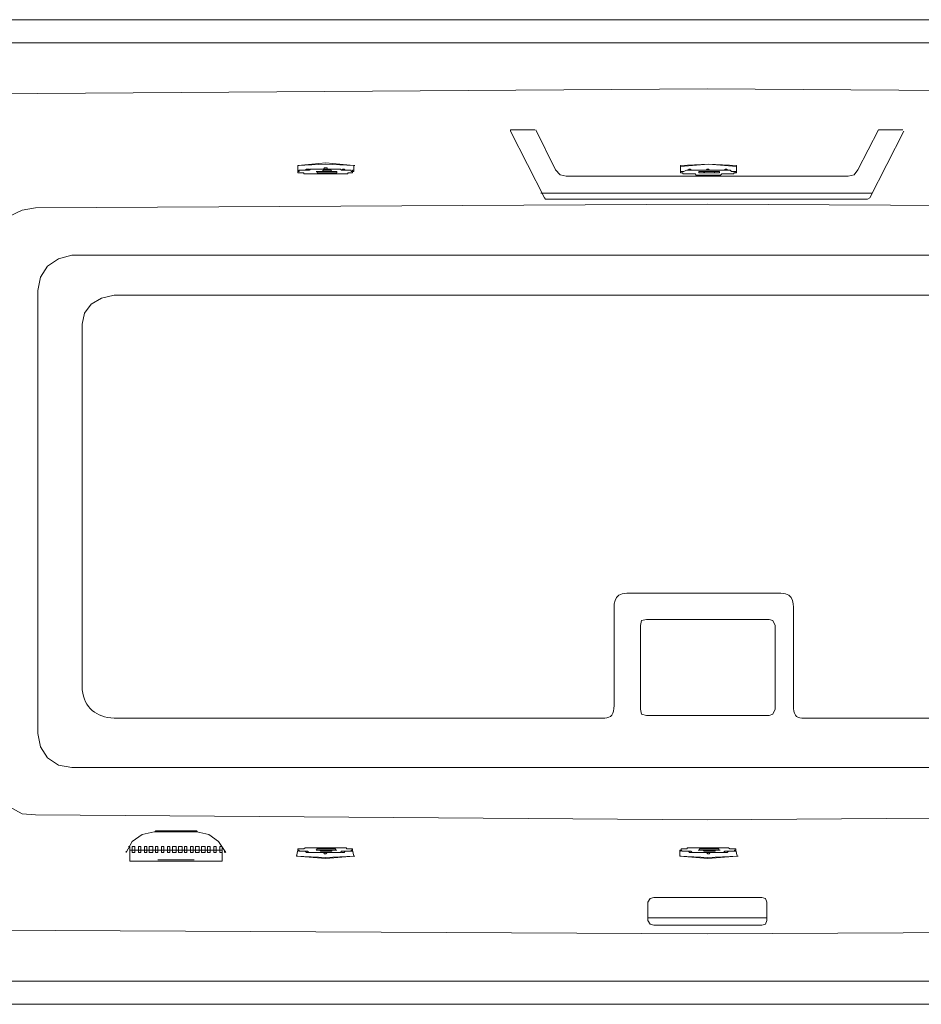
# Model space of a CAD drawing. Units: inches. Extents: x -576 to 3783, y -2508 to 614.
# Drawn here: x 350 to 1129, y -897 to -46 of the extents above; entities that cross this region are included whole.
import ezdxf

# ---------------------------------------------------------------- set-up
doc = ezdxf.new("R2010")
doc.units = ezdxf.units.IN
doc.header["$MEASUREMENT"] = 0
doc.layers.add('图层 1', color=7, linetype='Continuous')

# ---------------------------------------------------------------- blocks, each defined once
blk = doc.blocks.new('block 2')
at = {"layer": '图层 1', "color": 7, "lineweight": 9}
for points in [[(92.854, -82.917), (92.614, -82.977), (92.554, -83.216)], [(92.854, -82.917), (98.913, -82.917)], [(99.214, -83.216), (99.095, -82.977), (98.913, -82.917)], [(92.554, -87.357), (92.554, -83.216)], [(99.214, -87.357), (99.214, -83.216)], [(92.554, -87.357), (92.614, -87.597), (92.854, -87.657)], [(98.913, -87.657), (99.095, -87.597), (99.214, -87.357)], [(92.854, -87.657), (98.913, -87.657)]]:
    blk.add_lwpolyline(points, dxfattribs=at)
blk = doc.blocks.new('block 4')
at = {"layer": '图层 1', "color": 7, "lineweight": 9}
for points in [[(68.534, -93.417), (67.935, -93.537), (67.454, -93.897), (67.155, -94.437)], [(68.595, -93.357), (68.595, -93.417), (68.534, -93.417)], [(72.075, -94.437), (71.714, -93.897), (71.235, -93.537), (70.636, -93.417), (68.534, -93.417)], [(70.636, -93.417), (70.636, -93.357), (68.595, -93.357)], [(70.636, -93.417), (70.694, -93.417)], [(67.155, -94.376), (67.155, -94.437)], [(67.335, -94.137), (67.274, -94.137)], [(67.335, -94.137), (67.335, -94.437)], [(67.335, -94.857), (67.335, -94.317), (71.896, -94.317)], [(67.454, -94.137), (67.454, -94.437)], [(67.575, -94.137), (67.454, -94.137)], [(67.575, -94.137), (67.575, -94.437)], [(67.755, -94.137), (67.755, -94.437)], [(67.874, -94.137), (67.755, -94.137)], [(67.874, -94.137), (67.874, -94.437)], [(68.056, -94.137), (68.056, -94.437)], [(68.175, -94.137), (68.056, -94.137)], [(68.175, -94.137), (68.175, -94.437)], [(68.294, -94.137), (68.294, -94.437)], [(68.476, -94.137), (68.294, -94.137)], [(68.476, -94.137), (68.476, -94.437)], [(68.595, -94.137), (68.595, -94.437)], [(68.714, -94.137), (68.595, -94.137)], [(68.714, -94.137), (68.714, -94.437)], [(68.896, -94.137), (68.896, -94.437)], [(69.015, -94.137), (68.896, -94.137)], [(69.015, -94.137), (69.015, -94.437)], [(69.194, -94.137), (69.194, -94.437)], [(69.315, -94.137), (69.194, -94.137)], [(69.315, -94.137), (69.315, -94.437)], [(69.435, -94.137), (69.435, -94.437)], [(69.614, -94.137), (69.435, -94.137)], [(69.614, -94.137), (69.614, -94.437)], [(69.735, -94.137), (69.735, -94.437)], [(69.915, -94.137), (69.735, -94.137)], [(69.915, -94.137), (69.915, -94.437)], [(70.034, -94.137), (70.034, -94.437)], [(70.155, -94.137), (70.034, -94.137)], [(70.155, -94.137), (70.155, -94.437)], [(70.335, -94.137), (70.335, -94.437)], [(70.454, -94.137), (70.335, -94.137)], [(70.454, -94.137), (70.454, -94.437)], [(70.575, -94.137), (70.575, -94.437)], [(70.755, -94.137), (70.575, -94.137)], [(70.755, -94.137), (70.755, -94.437)], [(70.874, -94.137), (70.874, -94.437)], [(71.056, -94.137), (70.874, -94.137)], [(71.056, -94.137), (71.056, -94.437)], [(71.175, -94.137), (71.175, -94.437)], [(71.294, -94.137), (71.175, -94.137)], [(71.294, -94.137), (71.294, -94.437)], [(71.476, -94.137), (71.476, -94.437)], [(71.595, -94.137), (71.476, -94.137)], [(71.595, -94.137), (71.595, -94.437)], [(71.896, -94.137), (71.774, -94.137)], [(71.774, -94.137), (71.774, -94.437)], [(71.896, -94.137), (71.896, -94.437)], [(71.896, -94.317), (71.896, -94.857)], [(72.015, -94.376), (72.015, -94.437)], [(71.896, -94.617), (71.896, -94.857), (67.335, -94.857)], [(67.335, -94.857), (67.335, -94.617)], [(67.575, -94.437), (67.454, -94.437)], [(67.874, -94.437), (67.755, -94.437)], [(68.175, -94.437), (68.056, -94.437)], [(68.476, -94.437), (68.294, -94.437)], [(68.714, -94.437), (68.595, -94.437)], [(70.515, -94.796), (68.714, -94.796)], [(69.015, -94.437), (68.896, -94.437)], [(69.315, -94.437), (69.194, -94.437)], [(69.614, -94.437), (69.435, -94.437)], [(69.915, -94.437), (69.735, -94.437)], [(70.155, -94.437), (70.034, -94.437)], [(70.454, -94.437), (70.335, -94.437)], [(70.755, -94.437), (70.575, -94.437)], [(71.056, -94.437), (70.874, -94.437)], [(71.294, -94.437), (71.175, -94.437)], [(71.595, -94.437), (71.476, -94.437)], [(71.896, -94.437), (71.774, -94.437)]]:
    blk.add_lwpolyline(points, dxfattribs=at)
blk = doc.blocks.new('block 5')
at = {"layer": '图层 1', "color": 7, "lineweight": 9}
for points in [[(87.333, -58.722), (86.134, -58.722), (86.134, -58.783)], [(86.134, -58.783), (87.813, -62.083)], [(87.394, -58.722), (88.353, -60.703), (88.593, -60.943), (88.894, -61.002)], [(104.313, -58.722), (103.294, -60.703)], [(105.573, -58.783), (103.894, -62.083)], [(105.513, -58.722), (104.313, -58.722)], [(102.813, -61.002), (103.112, -60.943), (103.294, -60.703)], [(102.813, -61.002), (88.894, -61.002)], [(87.634, -61.842), (104.013, -61.842)], [(87.813, -62.083), (87.872, -62.142)], [(103.772, -62.142), (87.872, -62.142)], [(103.772, -62.142), (103.894, -62.083)]]:
    blk.add_lwpolyline(points, dxfattribs=at)
blk = doc.blocks.new('block 6')
at = {"layer": '图层 1', "color": 7, "lineweight": 9}
for points in [[(93.214, -96.652), (93.034, -96.711), (92.913, -96.892)], [(93.214, -96.652), (98.554, -96.652)], [(98.794, -96.892), (98.733, -96.711), (98.554, -96.652)], [(92.913, -96.892), (92.913, -97.792)], [(98.794, -96.892), (98.794, -97.792)], [(92.913, -97.671), (98.794, -97.671)], [(92.913, -97.792), (93.034, -97.972), (93.214, -98.031)], [(98.554, -98.031), (98.733, -97.972), (98.794, -97.792)], [(93.214, -98.031), (98.554, -98.031)]]:
    blk.add_lwpolyline(points, dxfattribs=at)
blk = doc.blocks.new('block 8')
at = {"layer": '图层 1', "color": 7, "lineweight": 9}
for points in [[(94.505, -94.317), (94.565, -94.376), (94.565, -94.317)], [(94.925, -94.376), (94.985, -94.437), (95.104, -94.437)], [(96.665, -94.437), (96.845, -94.437), (96.905, -94.376)], [(97.204, -94.317), (97.204, -94.376), (97.265, -94.376)], [(97.265, -94.317), (97.325, -94.617)], [(94.505, -94.617), (94.565, -94.617)], [(94.505, -94.617), (95.886, -94.737), (97.325, -94.617)], [(94.505, -94.617), (95.886, -94.677), (97.325, -94.617)], [(95.825, -94.437), (95.886, -94.498), (95.944, -94.498), (96.005, -94.437)], [(97.325, -94.617), (97.386, -94.617)]]:
    blk.add_lwpolyline(points, dxfattribs=at)
for points, knots in [([(94.505, -94.317), (94.505, -94.317), (94.565, -94.317), (94.565, -94.317), (94.565, -94.317), (94.624, -94.376), (94.624, -94.376), (94.624, -94.376), (95.044, -94.376), (95.044, -94.376), (95.044, -94.376), (95.104, -94.437), (95.104, -94.437), (95.104, -94.437), (95.165, -94.437), (95.165, -94.437), (95.386, -94.437), (95.604, -94.437), (95.825, -94.437), (96.065, -94.437), (96.306, -94.437), (96.544, -94.437), (96.544, -94.437), (96.665, -94.437), (96.665, -94.437), (96.665, -94.437), (96.726, -94.376), (96.726, -94.376), (96.726, -94.376), (96.845, -94.376), (96.845, -94.376), (96.966, -94.376), (97.085, -94.376), (97.204, -94.376), (97.204, -94.376), (97.204, -94.317), (97.204, -94.317), (97.204, -94.317), (97.265, -94.317), (97.265, -94.317), (97.265, -94.317), (97.265, -94.257), (97.265, -94.257), (97.265, -94.257), (96.966, -94.257), (96.966, -94.257), (96.966, -94.257), (96.905, -94.197), (96.905, -94.197), (96.905, -94.197), (96.726, -94.197), (96.726, -94.197), (96.524, -94.197), (96.325, -94.197), (96.124, -94.197), (95.704, -94.197), (95.284, -94.197), (94.864, -94.197), (94.864, -94.197), (94.864, -94.257), (94.864, -94.257), (94.765, -94.257), (94.665, -94.257), (94.565, -94.257), (94.565, -94.257), (94.565, -94.317), (94.565, -94.317), (94.565, -94.317), (94.505, -94.317), (94.505, -94.317), (94.505, -94.317), (94.505, -94.617), (94.505, -94.617)], [0, 0, 0, 0, 1, 1, 1, 2, 2, 2, 3, 3, 3, 4, 4, 4, 5, 5, 5, 6, 6, 6, 7, 7, 7, 8, 8, 8, 9, 9, 9, 10, 10, 10, 11, 11, 11, 12, 12, 12, 13, 13, 13, 14, 14, 14, 15, 15, 15, 16, 16, 16, 17, 17, 17, 18, 18, 18, 19, 19, 19, 20, 20, 20, 21, 21, 21, 22, 22, 22, 23, 23, 23, 24, 24, 24, 24]), ([(95.405, -94.317), (95.405, -94.317), (95.646, -94.317), (95.646, -94.317), (95.646, -94.317), (95.704, -94.376), (95.704, -94.376), (95.704, -94.376), (95.825, -94.376), (95.825, -94.376), (95.966, -94.376), (96.104, -94.376), (96.245, -94.376), (96.245, -94.376), (96.245, -94.317), (96.245, -94.317), (96.245, -94.317), (96.485, -94.317), (96.485, -94.317), (96.485, -94.317), (96.425, -94.317), (96.425, -94.317), (96.425, -94.317), (96.425, -94.257), (96.425, -94.257), (96.104, -94.257), (95.784, -94.257), (95.466, -94.257), (95.466, -94.257), (95.466, -94.317), (95.466, -94.317), (95.466, -94.317), (95.405, -94.317), (95.405, -94.317)], [0, 0, 0, 0, 1, 1, 1, 2, 2, 2, 3, 3, 3, 4, 4, 4, 5, 5, 5, 6, 6, 6, 7, 7, 7, 8, 8, 8, 9, 9, 9, 10, 10, 10, 11, 11, 11, 11]), ([(95.646, -94.317), (95.864, -94.317), (96.085, -94.317), (96.306, -94.317), (96.085, -94.317), (95.864, -94.317), (95.646, -94.317), (95.825, -94.317), (96.005, -94.317), (96.185, -94.317), (96.005, -94.317), (95.825, -94.317), (95.646, -94.317)], [0, 0, 0, 0, 1, 1, 1, 2, 2, 2, 3, 3, 3, 4, 4, 4, 4])]:
    blk.add_open_spline(points, degree=3, knots=knots, dxfattribs=at)
blk = doc.blocks.new('block 9')
at = {"layer": '图层 1', "color": 7, "lineweight": 9}
blk.add_lwpolyline([(66.554, -66.892), (65.935, -67.041), (65.43, -67.337), (65.091, -67.784), (64.979, -68.328)], dxfattribs=at)

msp = doc.modelspace()

# ---------------------------------------------------------------- linework, layer by layer
at = {"layer": '图层 1', "color": 7, "lineweight": 9}
for points in [[(44.37, -46.36), (1844.37, -46.36), (1844.37, -896.57), (44.37, -896.57), (44.37, -46.36)], [(1804.55, -876.64), (84.2, -876.64), (84.2, -66.29), (1804.55, -66.29), (1804.55, -876.64)], [(943.87, -106.11), (324.28, -110.31)], [(1564.48, -110.31), (943.87, -106.11)], [(590.56, -172.17), (614.69, -170.07), (638.78, -172.17)], [(590.56, -172.17), (614.69, -171.12), (638.78, -172.17)], [(590.56, -172.17), (591.62, -172.17)], [(590.56, -177.4), (591.62, -176.35), (591.62, -177.4)], [(596.84, -176.35), (597.9, -175.3), (600.01, -175.3), (601.04, -176.35)], [(612.57, -175.3), (613.63, -174.26), (615.71, -174.26), (615.71, -175.3)], [(628.3, -176.35), (629.36, -175.3), (630.39, -175.3), (631.44, -176.35)], [(637.76, -177.4), (637.76, -176.35), (638.78, -176.35)], [(638.78, -172.17), (639.84, -172.17)], [(638.78, -177.4), (638.78, -172.17)], [(920.8, -172.17), (944.89, -171.12), (969.02, -172.17)], [(920.8, -173.21), (944.89, -171.12), (969.02, -173.21)], [(920.8, -173.21), (920.8, -172.17)], [(920.8, -177.4), (921.86, -177.4)], [(927.08, -176.35), (928.13, -175.3), (929.19, -175.3), (930.22, -176.35)], [(942.81, -176.35), (943.87, -175.3), (944.89, -175.3), (945.95, -176.35)], [(958.54, -176.35), (959.6, -175.3), (960.62, -175.3), (961.68, -176.35)], [(966.94, -177.4), (969.02, -177.4)], [(969.02, -173.21), (969.02, -172.17)], [(969.02, -178.46), (969.02, -173.21)], [(943.87, -205.71), (364.13, -208.87), (352.6, -210.95), (341.07, -216.2), (332.67, -225.62), (326.39, -236.12), (325.33, -248.69)], [(1523.6, -208.87), (943.87, -205.71)], [(395.56, -249.75), (384.03, -252.89), (374.61, -259.17), (368.3, -268.62), (366.22, -280.14)], [(366.22, -280.14), (366.22, -662.79)], [(366.22, -662.79), (368.3, -674.31), (374.61, -683.76), (384.03, -690.04), (395.56, -692.14)], [(325.33, -694.24), (326.39, -705.78), (332.67, -717.31), (341.07, -725.69), (352.6, -731.98), (364.13, -733.04), (943.87, -737.22)], [(1492.13, -692.14), (395.56, -692.14)], [(943.87, -737.22), (1523.6, -733.04), (1536.19, -731.98), (1547.69, -725.69), (1556.09, -717.31), (1561.34, -705.78), (1563.42, -694.24)], [(1743.74, -726.73), (1564.48, -832.62), (943.87, -835.76)], [(590.56, -763.43), (590.56, -764.47), (591.62, -763.43)], [(596.84, -764.47), (597.9, -765.53), (600.01, -765.53)], [(628.3, -765.53), (630.39, -765.53), (631.44, -764.47)], [(636.7, -763.43), (636.7, -764.47), (637.76, -764.47)], [(637.76, -763.43), (638.78, -768.67)], [(589.5, -768.67), (590.56, -768.67)], [(589.5, -768.67), (614.69, -770.77), (638.78, -768.67)], [(589.5, -768.67), (614.69, -769.73), (638.78, -768.67)], [(612.57, -765.53), (613.63, -766.59), (614.69, -766.59), (615.71, -765.53)], [(638.78, -768.67), (639.84, -768.67)], [(324.28, -832.62), (943.87, -835.76)]]:
    msp.add_lwpolyline(points, dxfattribs=at)
for points, knots in [([(590.56, -177.4), (590.56, -177.4), (591.62, -177.4), (591.62, -177.4), (591.62, -177.4), (591.62, -176.35), (591.62, -176.35), (593.36, -176.35), (595.1, -176.35), (596.84, -176.35), (596.84, -176.35), (600.01, -176.35), (600.01, -176.35), (600.01, -176.35), (601.04, -175.3), (601.04, -175.3), (601.04, -175.3), (602.09, -175.3), (602.09, -175.3), (605.95, -175.3), (609.77, -175.3), (613.63, -175.3), (617.49, -175.3), (621.31, -175.3), (625.16, -175.3), (625.16, -175.3), (627.25, -175.3), (627.25, -175.3), (627.25, -175.3), (628.3, -176.35), (628.3, -176.35), (628.3, -176.35), (630.39, -176.35), (630.39, -176.35), (632.5, -176.35), (634.58, -176.35), (636.7, -176.35), (636.7, -176.35), (636.7, -177.4), (636.7, -177.4), (636.7, -177.4), (638.78, -177.4), (638.78, -177.4), (638.78, -177.4), (637.76, -177.4), (637.76, -177.4), (637.76, -177.4), (637.76, -178.46), (637.76, -178.46), (637.76, -178.46), (633.56, -178.46), (633.56, -178.46), (633.56, -178.46), (633.56, -179.5), (633.56, -179.5), (620.97, -179.5), (608.37, -179.5), (595.82, -179.5), (595.82, -179.5), (595.82, -178.46), (595.82, -178.46), (594.08, -178.46), (592.3, -178.46), (590.56, -178.46), (590.56, -178.46), (590.56, -172.17), (590.56, -172.17)], [0, 0, 0, 0, 1, 1, 1, 2, 2, 2, 3, 3, 3, 4, 4, 4, 5, 5, 5, 6, 6, 6, 7, 7, 7, 8, 8, 8, 9, 9, 9, 10, 10, 10, 11, 11, 11, 12, 12, 12, 13, 13, 13, 14, 14, 14, 15, 15, 15, 16, 16, 16, 17, 17, 17, 18, 18, 18, 19, 19, 19, 20, 20, 20, 21, 21, 21, 22, 22, 22, 22]), ([(606.29, -177.4), (606.29, -177.4), (611.55, -177.4), (611.55, -177.4), (611.55, -177.4), (612.57, -176.35), (612.57, -176.35), (612.57, -176.35), (618.88, -176.35), (618.88, -176.35), (618.88, -176.35), (619.91, -177.4), (619.91, -177.4), (619.91, -177.4), (624.11, -177.4), (624.11, -177.4), (624.11, -177.4), (624.11, -178.46), (624.11, -178.46), (618.51, -178.46), (612.91, -178.46), (607.35, -178.46), (607.35, -178.46), (607.35, -177.4), (607.35, -177.4), (607.35, -177.4), (606.29, -177.4), (606.29, -177.4)], [0, 0, 0, 0, 1, 1, 1, 2, 2, 2, 3, 3, 3, 4, 4, 4, 5, 5, 5, 6, 6, 6, 7, 7, 7, 8, 8, 8, 9, 9, 9, 9]), ([(609.43, -177.4), (613.29, -177.4), (617.11, -177.4), (620.97, -177.4), (617.11, -177.4), (613.29, -177.4), (609.43, -177.4)], [0, 0, 0, 0, 1, 1, 1, 2, 2, 2, 2]), ([(610.49, -177.4), (613.63, -177.4), (616.77, -177.4), (619.91, -177.4), (616.77, -177.4), (613.63, -177.4), (610.49, -177.4)], [0, 0, 0, 0, 1, 1, 1, 2, 2, 2, 2]), ([(920.8, -178.46), (920.8, -178.46), (920.8, -177.4), (920.8, -177.4), (927.08, -177.74), (921.38, -175.8), (931.27, -176.35), (935.47, -176.35), (939.67, -176.35), (943.87, -176.35), (948.06, -176.35), (952.26, -176.35), (956.42, -176.35), (958.2, -176.35), (959.94, -176.35), (961.68, -176.35), (961.68, -176.35), (963.76, -176.35), (963.76, -176.35), (963.76, -176.35), (964.82, -177.4), (964.82, -177.4), (964.82, -177.4), (967.96, -177.4), (967.96, -177.4), (967.96, -177.4), (967.96, -178.46), (967.96, -178.46), (967.96, -178.46), (969.02, -178.46), (969.02, -178.46), (969.02, -178.46), (966.94, -178.46), (966.94, -178.46), (966.94, -178.46), (966.94, -179.5), (966.94, -179.5), (963.42, -179.5), (959.94, -179.5), (956.42, -179.5), (956.42, -179.5), (955.4, -180.54), (955.4, -180.54), (955.4, -180.54), (951.2, -180.54), (951.2, -180.54), (949.09, -180.54), (947.01, -180.54), (944.89, -180.54), (942.81, -180.54), (940.73, -180.54), (938.61, -180.54), (938.61, -180.54), (934.41, -180.54), (934.41, -180.54), (934.41, -180.54), (933.39, -179.5), (933.39, -179.5), (929.87, -179.5), (926.39, -179.5), (922.88, -179.5), (922.88, -179.5), (922.88, -178.46), (922.88, -178.46), (922.88, -178.46), (920.8, -178.46), (920.8, -178.46), (920.8, -178.46), (920.8, -173.21), (920.8, -173.21)], [0, 0, 0, 0, 1, 1, 1, 2, 2, 2, 3, 3, 3, 4, 4, 4, 5, 5, 5, 6, 6, 6, 7, 7, 7, 8, 8, 8, 9, 9, 9, 10, 10, 10, 11, 11, 11, 12, 12, 12, 13, 13, 13, 14, 14, 14, 15, 15, 15, 16, 16, 16, 17, 17, 17, 18, 18, 18, 19, 19, 19, 20, 20, 20, 21, 21, 21, 22, 22, 22, 23, 23, 23, 23]), ([(936.53, -178.46), (936.53, -178.46), (936.53, -177.4), (936.53, -177.4), (942.47, -177.4), (948.41, -177.4), (954.34, -177.4), (954.34, -177.4), (954.34, -178.46), (954.34, -178.46), (948.41, -178.46), (942.47, -178.46), (936.53, -178.46)], [0, 0, 0, 0, 1, 1, 1, 2, 2, 2, 3, 3, 3, 4, 4, 4, 4]), ([(939.67, -178.46), (939.67, -178.46), (940.73, -178.46), (940.73, -178.46), (940.73, -178.46), (941.75, -177.4), (941.75, -177.4), (941.75, -177.4), (944.89, -177.4), (944.89, -177.4), (946.66, -177.4), (948.41, -177.4), (950.15, -177.4), (950.15, -177.4), (950.15, -178.46), (950.15, -178.46), (950.15, -178.46), (951.2, -178.46), (951.2, -178.46), (947.35, -178.46), (943.53, -178.46), (939.67, -178.46)], [0, 0, 0, 0, 1, 1, 1, 2, 2, 2, 3, 3, 3, 4, 4, 4, 5, 5, 5, 6, 6, 6, 7, 7, 7, 7]), ([(940.73, -178.46), (943.87, -178.46), (947.01, -178.46), (950.15, -178.46), (947.01, -178.46), (943.87, -178.46), (940.73, -178.46)], [0, 0, 0, 0, 1, 1, 1, 2, 2, 2, 2]), ([(395.56, -249.75), (395.56, -249.75), (1026.84, -249.75), (1026.84, -249.75), (1026.84, -249.75), (1492.13, -249.75), (1492.13, -249.75), (1509.47, -252.21), (1520.51, -262.96), (1522.54, -280.14), (1522.54, -280.14), (1522.54, -662.79), (1522.54, -662.79)], [0, 0, 0, 0, 1, 1, 1, 2, 2, 2, 3, 3, 3, 4, 4, 4, 4]), ([(431.91, -284.25), (431.91, -284.25), (1023.09, -284.25), (1023.09, -284.25), (1023.09, -284.25), (1458.83, -284.25), (1458.83, -284.25), (1475.07, -286.3), (1485.41, -295.17), (1487.31, -309.33), (1487.31, -309.33), (1487.31, -625.14), (1487.31, -625.14), (1484.8, -640.24), (1474.39, -648.8), (1458.83, -649.37), (1458.83, -649.37), (1025.5, -649.37), (1025.5, -649.37), (1020.29, -649.37), (1018.26, -646.12), (1018.26, -638.62), (1018.26, -631.11), (1018.26, -565.28), (1018.26, -558.93), (1018.26, -552.58), (1020, -541.61), (1007.31, -541.61), (994.61, -541.61), (940.9, -541.61), (940.9, -541.61), (940.9, -541.61), (887.22, -541.61), (874.52, -541.61), (861.83, -541.61), (863.53, -552.58), (863.53, -558.93), (863.53, -565.28), (863.53, -631.11), (863.53, -638.62), (863.53, -646.12), (860.67, -649.37), (855.45, -649.37), (855.45, -649.37), (431.91, -649.37), (431.91, -649.37), (416.38, -648.89), (406.45, -640.32), (404.4, -625.14), (404.4, -625.14), (404.4, -309.33), (404.4, -309.33)], [0, 0, 0, 0, 1, 1, 1, 2, 2, 2, 3, 3, 3, 4, 4, 4, 5, 5, 5, 6, 6, 6, 7, 7, 7, 8, 8, 8, 9, 9, 9, 10, 10, 10, 11, 11, 11, 12, 12, 12, 13, 13, 13, 14, 14, 14, 15, 15, 15, 16, 16, 16, 17, 17, 17, 17]), ([(590.56, -763.43), (590.56, -763.43), (591.62, -763.43), (591.62, -763.43), (591.62, -763.43), (591.62, -764.47), (591.62, -764.47), (593.36, -764.47), (595.1, -764.47), (596.84, -764.47), (596.84, -764.47), (598.96, -764.47), (598.96, -764.47), (598.96, -764.47), (600.01, -765.53), (600.01, -765.53), (600.01, -765.53), (602.09, -765.53), (602.09, -765.53), (605.95, -765.53), (609.77, -765.53), (613.63, -765.53), (617.49, -765.53), (621.31, -765.53), (625.16, -765.53), (625.16, -765.53), (627.25, -765.53), (627.25, -765.53), (627.25, -765.53), (628.3, -764.47), (628.3, -764.47), (628.3, -764.47), (630.39, -764.47), (630.39, -764.47), (632.5, -764.47), (634.58, -764.47), (636.7, -764.47), (636.7, -764.47), (636.7, -763.43), (636.7, -763.43), (636.7, -763.43), (637.76, -763.43), (637.76, -763.43), (637.76, -763.43), (637.76, -762.39), (637.76, -762.39), (635.98, -762.39), (634.24, -762.39), (632.5, -762.39), (632.5, -762.39), (632.5, -761.33), (632.5, -761.33), (625.16, -761.33), (617.83, -761.33), (610.49, -761.33), (607.35, -761.33), (604.18, -761.33), (601.04, -761.33), (601.04, -761.33), (596.84, -761.33), (596.84, -761.33), (596.84, -761.33), (595.82, -762.39), (595.82, -762.39), (594.08, -762.39), (592.3, -762.39), (590.56, -762.39), (590.56, -762.39), (590.56, -763.43), (590.56, -763.43), (590.56, -763.43), (589.5, -768.67), (589.5, -768.67)], [0, 0, 0, 0, 1, 1, 1, 2, 2, 2, 3, 3, 3, 4, 4, 4, 5, 5, 5, 6, 6, 6, 7, 7, 7, 8, 8, 8, 9, 9, 9, 10, 10, 10, 11, 11, 11, 12, 12, 12, 13, 13, 13, 14, 14, 14, 15, 15, 15, 16, 16, 16, 17, 17, 17, 18, 18, 18, 19, 19, 19, 20, 20, 20, 21, 21, 21, 22, 22, 22, 23, 23, 23, 24, 24, 24, 24]), ([(606.29, -763.43), (606.29, -763.43), (609.43, -763.43), (609.43, -763.43), (609.43, -763.43), (610.49, -764.47), (610.49, -764.47), (610.49, -764.47), (612.57, -764.47), (612.57, -764.47), (615.03, -764.47), (617.49, -764.47), (619.91, -764.47), (619.91, -764.47), (619.91, -763.43), (619.91, -763.43), (619.91, -763.43), (624.11, -763.43), (624.11, -763.43), (624.11, -763.43), (623.05, -763.43), (623.05, -763.43), (623.05, -763.43), (623.05, -762.39), (623.05, -762.39), (620.28, -762.39), (617.49, -762.39), (614.69, -762.39), (614.69, -762.39), (607.35, -762.39), (607.35, -762.39), (607.35, -762.39), (606.29, -763.43), (606.29, -763.43)], [0, 0, 0, 0, 1, 1, 1, 2, 2, 2, 3, 3, 3, 4, 4, 4, 5, 5, 5, 6, 6, 6, 7, 7, 7, 8, 8, 8, 9, 9, 9, 10, 10, 10, 11, 11, 11, 11]), ([(609.43, -763.43), (613.29, -763.43), (617.11, -763.43), (620.97, -763.43), (617.11, -763.43), (613.29, -763.43), (609.43, -763.43)], [0, 0, 0, 0, 1, 1, 1, 2, 2, 2, 2]), ([(610.49, -763.43), (613.63, -763.43), (616.77, -763.43), (619.91, -763.43), (616.77, -763.43), (613.63, -763.43), (610.49, -763.43)], [0, 0, 0, 0, 1, 1, 1, 2, 2, 2, 2])]:
    msp.add_open_spline(points, degree=3, knots=knots, dxfattribs=at)

# ---------------------------------------------------------------- block references
at = {"layer": '图层 1', "xscale": 17.47249778418166, "yscale": 17.47249778418166, "zscale": 17.47249778418166}
for name in ['block 5', 'block 9', 'block 2', 'block 4', 'block 8', 'block 6']:
    msp.add_blockref(name, (-730.95, 884.52), dxfattribs=at)

doc.saveas('drawing.dxf')
